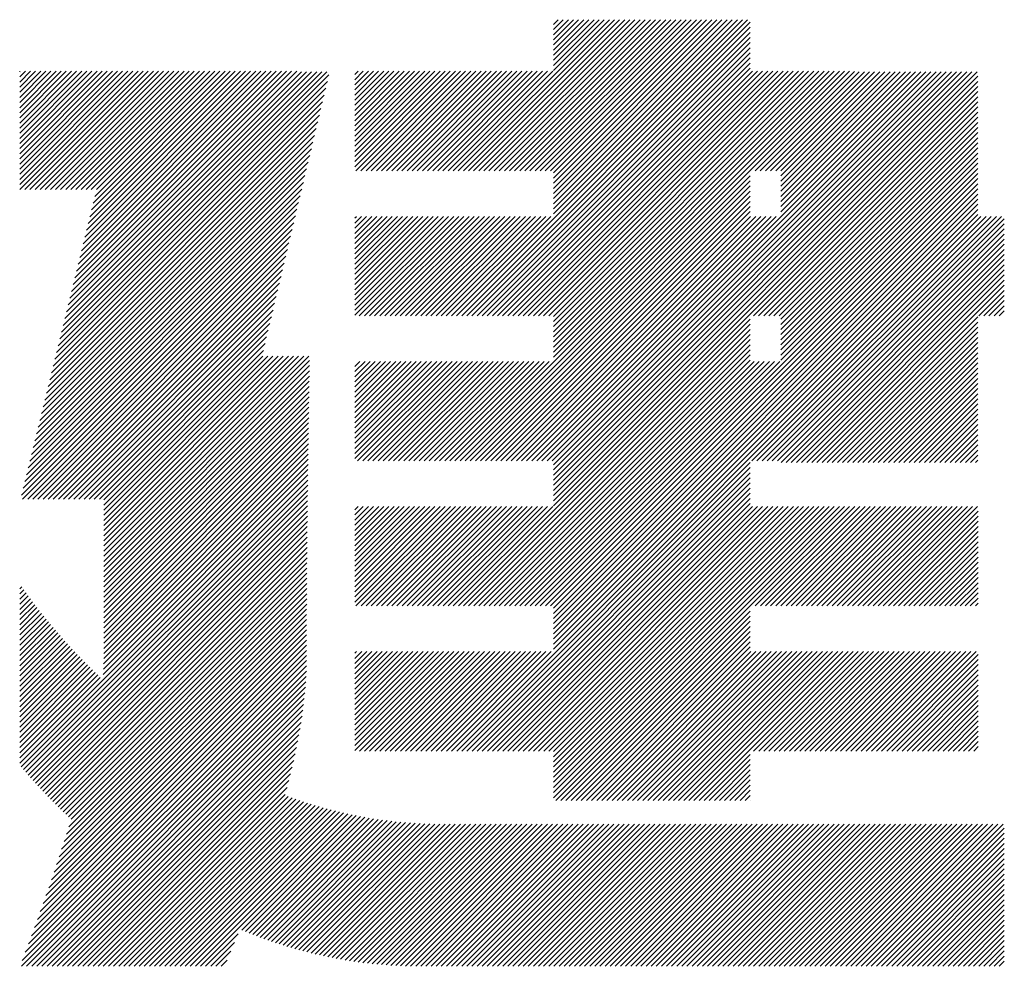
# Model space of a CAD drawing. Extents: x 924 to 5124, y 600 to 3560.
# Drawn here: x 4099 to 4142, y 821 to 862 of the extents above; entities that cross this region are included whole.
import ezdxf

# ---------------------------------------------------------------- set-up
doc = ezdxf.new("R2010")
doc.units = 0
doc.header["$MEASUREMENT"] = 0
doc.layers.add('_0-A_', color=7, linetype='CONTINUOUS')

msp = doc.modelspace()

# ---------------------------------------------------------------- linework, layer by layer
at = {"layer": '_0-A_', "color": 7, "linetype": 'Continuous'}
for p, q in [((4117.949, 848.952), (4130.627, 861.63)), ((4118.023, 855.213), (4124.545, 861.735)), ((4118.244, 855.213), (4124.766, 861.735)), ((4118.465, 855.213), (4124.987, 861.735)), ((4118.686, 855.213), (4125.208, 861.735)), ((4118.907, 855.213), (4125.429, 861.735)), ((4119.128, 855.213), (4125.65, 861.735)), ((4119.348, 855.213), (4125.871, 861.735)), ((4119.569, 855.213), (4126.092, 861.735)), ((4119.79, 855.213), (4126.313, 861.735)), ((4120.011, 855.213), (4126.534, 861.735)), ((4120.232, 855.213), (4126.755, 861.735)), ((4120.453, 855.213), (4126.976, 861.735)), ((4120.674, 855.213), (4127.197, 861.735)), ((4120.895, 855.213), (4127.418, 861.735)), ((4121.116, 855.213), (4127.639, 861.735)), ((4121.337, 855.213), (4127.86, 861.735)), ((4121.558, 855.213), (4128.081, 861.735)), ((4121.779, 855.213), (4128.302, 861.735)), ((4122, 855.213), (4128.523, 861.735)), ((4122.129, 853.354), (4130.511, 861.735)), ((4122.129, 853.575), (4130.29, 861.735)), ((4122.129, 853.796), (4130.069, 861.735)), ((4122.129, 854.017), (4129.848, 861.735)), ((4122.129, 854.237), (4129.627, 861.735)), ((4122.129, 854.458), (4129.406, 861.735)), ((4122.129, 854.679), (4129.185, 861.735)), ((4122.129, 854.9), (4128.965, 861.735)), ((4122.129, 855.121), (4128.744, 861.735)), ((4122.129, 859.541), (4124.324, 861.735)), ((4122.129, 859.762), (4124.103, 861.735)), ((4122.129, 859.983), (4123.882, 861.735)), ((4122.129, 860.204), (4123.661, 861.735)), ((4122.129, 860.425), (4123.44, 861.735)), ((4122.129, 860.646), (4123.219, 861.735)), ((4122.129, 860.867), (4122.998, 861.735)), ((4122.129, 861.088), (4122.777, 861.735)), ((4122.129, 861.309), (4122.556, 861.735)), ((4122.129, 861.53), (4122.335, 861.735)), ((4118.17, 848.952), (4130.627, 861.409)), ((4118.391, 848.952), (4130.627, 861.188)), ((4118.612, 848.952), (4130.627, 860.967)), ((4118.833, 848.952), (4130.627, 860.746)), ((4119.054, 848.952), (4130.627, 860.525)), ((4119.275, 848.952), (4130.627, 860.304)), ((4119.496, 848.952), (4130.627, 860.083)), ((4119.717, 848.952), (4130.627, 859.862)), ((4099.092, 854.402), (4104.199, 859.509)), ((4099.092, 854.623), (4103.978, 859.509)), ((4099.092, 854.844), (4103.757, 859.509)), ((4099.092, 855.065), (4103.536, 859.509)), ((4099.092, 855.286), (4103.315, 859.509)), ((4099.092, 855.507), (4103.094, 859.509)), ((4099.092, 855.728), (4102.873, 859.509)), ((4099.092, 855.949), (4102.652, 859.509)), ((4099.092, 856.17), (4102.431, 859.509)), ((4099.092, 856.391), (4102.21, 859.509)), ((4099.092, 856.612), (4101.989, 859.509)), ((4099.092, 856.833), (4101.768, 859.509)), ((4099.092, 857.054), (4101.547, 859.509)), ((4099.092, 857.275), (4101.326, 859.509)), ((4099.092, 857.496), (4101.105, 859.509)), ((4099.092, 857.717), (4100.885, 859.509)), ((4099.092, 857.938), (4100.664, 859.509)), ((4099.092, 858.159), (4100.443, 859.509)), ((4099.092, 858.38), (4100.222, 859.509)), ((4099.092, 858.601), (4100.001, 859.509)), ((4099.092, 858.821), (4099.78, 859.509)), ((4099.092, 859.042), (4099.559, 859.509)), ((4099.092, 859.263), (4099.338, 859.509)), ((4099.092, 859.484), (4099.117, 859.509)), ((4099.312, 854.401), (4104.42, 859.509)), ((4099.533, 854.401), (4104.641, 859.509)), ((4099.754, 854.401), (4104.862, 859.509)), ((4099.975, 854.401), (4105.083, 859.509)), ((4100.196, 854.401), (4105.304, 859.509)), ((4100.417, 854.401), (4105.525, 859.509)), ((4100.638, 854.401), (4105.746, 859.509)), ((4100.753, 847.666), (4112.441, 859.354)), ((4100.825, 847.959), (4112.355, 859.489)), ((4100.859, 854.401), (4105.967, 859.509)), ((4100.897, 848.252), (4112.134, 859.489)), ((4100.969, 848.545), (4111.914, 859.49)), ((4101.041, 848.838), (4111.693, 859.49)), ((4101.08, 854.401), (4106.188, 859.509)), ((4101.113, 849.131), (4111.473, 859.491)), ((4101.185, 849.424), (4111.252, 859.491)), ((4101.257, 849.717), (4111.049, 859.509)), ((4101.301, 854.401), (4106.409, 859.509)), ((4101.329, 850.01), (4110.828, 859.509)), ((4101.401, 850.303), (4110.607, 859.509)), ((4101.473, 850.596), (4110.386, 859.509)), ((4101.522, 854.401), (4106.63, 859.509)), ((4101.545, 850.889), (4110.165, 859.509)), ((4101.617, 851.181), (4109.944, 859.509)), ((4101.689, 851.474), (4109.723, 859.509)), ((4101.743, 854.401), (4106.851, 859.509)), ((4101.761, 851.767), (4109.502, 859.509)), ((4101.833, 852.06), (4109.281, 859.509)), ((4101.905, 852.353), (4109.06, 859.509)), ((4101.963, 854.401), (4107.072, 859.509)), ((4101.977, 852.646), (4108.839, 859.509)), ((4102.049, 852.939), (4108.619, 859.509)), ((4102.121, 853.232), (4108.398, 859.509)), ((4102.184, 854.401), (4107.293, 859.509)), ((4102.193, 853.525), (4108.177, 859.509)), ((4102.265, 853.818), (4107.956, 859.509)), ((4102.337, 854.111), (4107.735, 859.509)), ((4102.405, 854.401), (4107.514, 859.509)), ((4113.557, 855.388), (4117.678, 859.509)), ((4113.557, 855.609), (4117.457, 859.509)), ((4113.557, 855.83), (4117.236, 859.509)), ((4113.557, 856.051), (4117.015, 859.509)), ((4113.557, 856.272), (4116.794, 859.509)), ((4113.557, 856.493), (4116.573, 859.509)), ((4113.557, 856.714), (4116.352, 859.509)), ((4113.557, 856.935), (4116.132, 859.509)), ((4113.557, 857.156), (4115.911, 859.509)), ((4113.557, 857.377), (4115.69, 859.509)), ((4113.557, 857.598), (4115.469, 859.509)), ((4113.557, 857.819), (4115.248, 859.509)), ((4113.557, 858.04), (4115.027, 859.509)), ((4113.557, 858.261), (4114.806, 859.509)), ((4113.557, 858.482), (4114.585, 859.509)), ((4113.557, 858.703), (4114.364, 859.509)), ((4113.557, 858.923), (4114.143, 859.509)), ((4113.557, 859.144), (4113.922, 859.509)), ((4113.557, 859.365), (4113.701, 859.509)), ((4113.603, 855.213), (4117.899, 859.509)), ((4113.824, 855.213), (4118.12, 859.509)), ((4114.045, 855.213), (4118.341, 859.509)), ((4114.266, 855.213), (4118.562, 859.509)), ((4114.487, 855.213), (4118.783, 859.509)), ((4114.708, 855.213), (4119.004, 859.509)), ((4114.929, 855.213), (4119.225, 859.509)), ((4115.15, 855.213), (4119.446, 859.509)), ((4115.371, 855.213), (4119.667, 859.509)), ((4115.592, 855.213), (4119.888, 859.509)), ((4115.813, 855.213), (4120.109, 859.509)), ((4116.034, 855.213), (4120.33, 859.509)), ((4116.255, 855.213), (4120.551, 859.509)), ((4116.476, 855.213), (4120.772, 859.509)), ((4116.697, 855.213), (4120.993, 859.509)), ((4116.918, 855.213), (4121.214, 859.509)), ((4117.139, 855.213), (4121.435, 859.509)), ((4117.36, 855.213), (4121.656, 859.509)), ((4117.581, 855.213), (4121.877, 859.509)), ((4117.802, 855.213), (4122.098, 859.509)), ((4117.878, 842.694), (4134.693, 859.509)), ((4118.099, 842.694), (4134.914, 859.509)), ((4119.938, 848.952), (4130.627, 859.641)), ((4120.159, 848.952), (4130.716, 859.509)), ((4120.38, 848.952), (4130.937, 859.509)), ((4120.601, 848.952), (4131.158, 859.509)), ((4120.822, 848.952), (4131.379, 859.509)), ((4121.043, 848.952), (4131.599, 859.509)), ((4121.264, 848.952), (4131.82, 859.509)), ((4121.413, 842.694), (4138.204, 859.485)), ((4121.485, 848.952), (4132.041, 859.509)), ((4121.634, 842.694), (4138.425, 859.485)), ((4121.706, 848.952), (4132.262, 859.509)), ((4121.855, 842.694), (4138.646, 859.485)), ((4121.927, 848.952), (4132.483, 859.509)), ((4122.076, 842.694), (4138.867, 859.485)), ((4122.129, 847.166), (4134.472, 859.509)), ((4122.129, 847.387), (4134.251, 859.509)), ((4122.129, 847.608), (4134.03, 859.509)), ((4122.129, 847.829), (4133.809, 859.509)), ((4122.129, 848.05), (4133.588, 859.509)), ((4122.129, 848.271), (4133.367, 859.509)), ((4122.129, 848.492), (4133.146, 859.509)), ((4122.129, 848.713), (4132.925, 859.509)), ((4122.129, 848.934), (4132.704, 859.509)), ((4122.129, 841.2), (4140.414, 859.485)), ((4122.129, 841.421), (4140.193, 859.485)), ((4122.129, 841.642), (4139.972, 859.485)), ((4122.129, 841.863), (4139.751, 859.485)), ((4122.129, 842.084), (4139.53, 859.485)), ((4122.129, 842.305), (4139.309, 859.485)), ((4122.129, 842.526), (4139.088, 859.485)), ((4130.839, 855.213), (4135.127, 859.501)), ((4131.06, 855.213), (4135.332, 859.485)), ((4131.281, 855.213), (4135.553, 859.485)), ((4131.502, 855.213), (4135.774, 859.485)), ((4131.723, 855.213), (4135.995, 859.485)), ((4131.944, 855.213), (4136.216, 859.485)), ((4131.947, 853.449), (4137.984, 859.485)), ((4131.947, 853.67), (4137.763, 859.485)), ((4131.947, 853.89), (4137.542, 859.485)), ((4131.947, 854.111), (4137.321, 859.485)), ((4131.947, 854.332), (4137.1, 859.485)), ((4131.947, 854.553), (4136.879, 859.485)), ((4131.947, 854.774), (4136.658, 859.485)), ((4131.947, 854.995), (4136.437, 859.485)), ((4100.681, 847.373), (4112.372, 859.064)), ((4122.129, 840.979), (4140.445, 859.295)), ((4122.129, 840.758), (4140.445, 859.074)), ((4100.609, 847.08), (4112.303, 858.774)), ((4118.027, 836.435), (4140.445, 858.853)), ((4130.766, 848.952), (4140.445, 858.632)), ((4100.465, 846.494), (4112.165, 858.194)), ((4100.537, 846.787), (4112.234, 858.484)), ((4130.987, 848.952), (4140.445, 858.411)), ((4131.208, 848.952), (4140.445, 858.19)), ((4100.393, 846.201), (4112.096, 857.904)), ((4131.428, 848.952), (4140.445, 857.969)), ((4131.649, 848.952), (4140.445, 857.748)), ((4100.249, 845.615), (4111.958, 857.324)), ((4100.321, 845.908), (4112.027, 857.614)), ((4131.87, 848.952), (4140.445, 857.527)), ((4131.947, 848.808), (4140.445, 857.306)), ((4100.177, 845.322), (4111.889, 857.034)), ((4131.947, 848.587), (4140.445, 857.085)), ((4131.947, 848.366), (4140.445, 856.864)), ((4100.033, 844.736), (4111.751, 856.454)), ((4100.105, 845.029), (4111.82, 856.744)), ((4131.947, 848.145), (4140.445, 856.643)), ((4131.947, 847.924), (4140.445, 856.422)), ((4099.961, 844.443), (4111.682, 856.165)), ((4131.947, 847.703), (4140.445, 856.201)), ((4131.947, 847.482), (4140.445, 855.981)), ((4099.817, 843.857), (4111.544, 855.585)), ((4099.889, 844.15), (4111.613, 855.875)), ((4131.947, 847.261), (4140.445, 855.76)), ((4131.947, 847.04), (4140.445, 855.539)), ((4099.745, 843.564), (4111.475, 855.295)), ((4121.562, 836.435), (4140.445, 855.318)), ((4121.783, 836.435), (4140.445, 855.097)), ((4099.601, 842.978), (4111.337, 854.715)), ((4099.673, 843.271), (4111.406, 855.005)), ((4118.319, 842.694), (4130.627, 855.001)), ((4118.54, 842.694), (4130.627, 854.78)), ((4122.004, 836.435), (4140.445, 854.876)), ((4099.529, 842.685), (4111.268, 854.425)), ((4118.761, 842.694), (4130.627, 854.559)), ((4118.982, 842.694), (4130.627, 854.338)), ((4122.129, 836.339), (4140.445, 854.655)), ((4122.129, 836.118), (4140.445, 854.434)), ((4099.385, 842.099), (4111.13, 853.845)), ((4099.457, 842.392), (4111.199, 854.135)), ((4119.203, 842.694), (4130.627, 854.117)), ((4119.424, 842.694), (4130.627, 853.896)), ((4122.129, 835.897), (4140.445, 854.213)), ((4122.129, 835.676), (4140.445, 853.992)), ((4099.313, 841.806), (4111.061, 853.555)), ((4119.645, 842.694), (4130.627, 853.675)), ((4119.866, 842.694), (4130.627, 853.454)), ((4122.129, 835.455), (4140.445, 853.771)), ((4122.129, 835.234), (4140.445, 853.55)), ((4099.169, 841.22), (4110.923, 852.975)), ((4099.241, 841.513), (4110.992, 853.265)), ((4113.557, 848.98), (4117.825, 853.248)), ((4113.557, 849.201), (4117.604, 853.248)), ((4113.557, 849.422), (4117.383, 853.248)), ((4113.557, 849.643), (4117.162, 853.248)), ((4113.557, 849.864), (4116.941, 853.248)), ((4113.557, 850.085), (4116.72, 853.248)), ((4113.557, 850.306), (4116.499, 853.248)), ((4113.557, 850.527), (4116.278, 853.248)), ((4113.557, 850.748), (4116.057, 853.248)), ((4113.557, 850.969), (4115.836, 853.248)), ((4113.557, 851.189), (4115.615, 853.248)), ((4113.557, 851.41), (4115.394, 853.248)), ((4113.557, 851.631), (4115.173, 853.248)), ((4113.557, 851.852), (4114.952, 853.248)), ((4113.557, 852.073), (4114.731, 853.248)), ((4113.557, 852.294), (4114.51, 853.248)), ((4113.557, 852.515), (4114.289, 853.248)), ((4113.557, 852.736), (4114.068, 853.248)), ((4113.557, 852.957), (4113.848, 853.248)), ((4113.557, 853.178), (4113.627, 853.248)), ((4113.751, 848.952), (4118.046, 853.248)), ((4113.972, 848.952), (4118.267, 853.248)), ((4114.193, 848.952), (4118.488, 853.248)), ((4114.414, 848.952), (4118.709, 853.248)), ((4114.635, 848.952), (4118.93, 853.248)), ((4114.856, 848.952), (4119.151, 853.248)), ((4115.077, 848.952), (4119.372, 853.248)), ((4115.298, 848.952), (4119.593, 853.248)), ((4115.519, 848.952), (4119.814, 853.248)), ((4115.74, 848.952), (4120.035, 853.248)), ((4115.961, 848.952), (4120.256, 853.248)), ((4116.181, 848.952), (4120.477, 853.248)), ((4116.402, 848.952), (4120.698, 853.248)), ((4116.623, 848.952), (4120.919, 853.248)), ((4116.844, 848.952), (4121.14, 853.248)), ((4117.065, 848.952), (4121.361, 853.248)), ((4117.286, 848.952), (4121.582, 853.248)), ((4117.507, 848.952), (4121.802, 853.248)), ((4117.728, 848.952), (4122.023, 853.248)), ((4117.954, 830.175), (4141.027, 853.248)), ((4120.087, 842.694), (4130.641, 853.248)), ((4120.308, 842.694), (4130.862, 853.248)), ((4120.529, 842.694), (4131.083, 853.248)), ((4120.75, 842.694), (4131.304, 853.248)), ((4120.971, 842.694), (4131.525, 853.248)), ((4121.192, 842.694), (4131.746, 853.248)), ((4122.129, 835.013), (4140.445, 853.329)), ((4122.129, 834.571), (4140.806, 853.248)), ((4122.129, 834.792), (4140.585, 853.248)), ((4130.694, 842.694), (4141.248, 853.248)), ((4130.915, 842.694), (4141.469, 853.248)), ((4131.136, 842.694), (4141.592, 853.149)), ((4099.219, 841.049), (4110.854, 852.685)), ((4131.357, 842.694), (4141.592, 852.928)), ((4131.578, 842.694), (4141.592, 852.707)), ((4099.439, 841.049), (4110.785, 852.395)), ((4131.799, 842.694), (4141.592, 852.486)), ((4131.956, 842.63), (4141.592, 852.266)), ((4099.66, 841.049), (4110.716, 852.105)), ((4099.881, 841.049), (4110.647, 851.815)), ((4132.177, 842.63), (4141.592, 852.045)), ((4132.398, 842.63), (4141.592, 851.824)), ((4100.102, 841.049), (4110.578, 851.525)), ((4132.619, 842.63), (4141.592, 851.603)), ((4132.84, 842.63), (4141.592, 851.382)), ((4100.323, 841.049), (4110.51, 851.235)), ((4100.543, 841.048), (4110.441, 850.945)), ((4133.061, 842.63), (4141.592, 851.161)), ((4133.282, 842.63), (4141.592, 850.94)), ((4100.764, 841.048), (4110.372, 850.656)), ((4133.503, 842.63), (4141.592, 850.719)), ((4133.724, 842.63), (4141.592, 850.498)), ((4100.985, 841.048), (4110.303, 850.366)), ((4101.206, 841.048), (4110.234, 850.076)), ((4133.945, 842.63), (4141.592, 850.277)), ((4140.488, 848.952), (4141.592, 850.056)), ((4101.427, 841.048), (4110.165, 849.786)), ((4140.709, 848.952), (4141.592, 849.835)), ((4140.93, 848.952), (4141.592, 849.614)), ((4101.647, 841.048), (4110.096, 849.496)), ((4101.868, 841.047), (4110.027, 849.206)), ((4141.151, 848.952), (4141.592, 849.393)), ((4141.372, 848.952), (4141.592, 849.172)), ((4102.089, 841.047), (4109.958, 848.916)), ((4118.248, 836.435), (4130.627, 848.814)), ((4134.166, 842.63), (4140.445, 848.909)), ((4102.31, 841.047), (4109.889, 848.626)), ((4102.531, 841.047), (4109.82, 848.336)), ((4118.469, 836.435), (4130.627, 848.593)), ((4118.69, 836.435), (4130.627, 848.372)), ((4134.387, 842.63), (4140.445, 848.688)), ((4134.608, 842.63), (4140.445, 848.468)), ((4102.718, 841.013), (4109.751, 848.046)), ((4118.911, 836.435), (4130.627, 848.151)), ((4119.132, 836.435), (4130.627, 847.93)), ((4134.829, 842.63), (4140.445, 848.247)), ((4135.05, 842.63), (4140.445, 848.026)), ((4102.718, 840.792), (4109.682, 847.756)), ((4102.718, 840.571), (4109.613, 847.466)), ((4119.353, 836.435), (4130.627, 847.709)), ((4119.574, 836.435), (4130.627, 847.488)), ((4135.271, 842.63), (4140.445, 847.805)), ((4135.491, 842.63), (4140.445, 847.584)), ((4102.717, 838.361), (4111.572, 847.215)), ((4102.717, 838.582), (4111.351, 847.215)), ((4102.717, 838.14), (4111.608, 847.031)), ((4102.718, 838.803), (4111.13, 847.215)), ((4102.718, 839.024), (4110.909, 847.215)), ((4102.718, 839.245), (4110.688, 847.215)), ((4102.718, 839.466), (4110.467, 847.215)), ((4102.718, 839.687), (4110.246, 847.215)), ((4102.718, 839.908), (4110.025, 847.215)), ((4102.718, 840.129), (4109.804, 847.215)), ((4102.718, 840.35), (4109.583, 847.215)), ((4119.795, 836.435), (4130.627, 847.267)), ((4120.016, 836.435), (4130.627, 847.046)), ((4135.712, 842.63), (4140.445, 847.363)), ((4135.933, 842.63), (4140.445, 847.142)), ((4102.717, 837.919), (4111.604, 846.806)), ((4113.557, 842.793), (4117.754, 846.99)), ((4113.557, 843.014), (4117.533, 846.99)), ((4113.557, 843.235), (4117.312, 846.99)), ((4113.557, 843.456), (4117.091, 846.99)), ((4113.557, 843.676), (4116.87, 846.99)), ((4113.557, 843.897), (4116.649, 846.99)), ((4113.557, 844.118), (4116.428, 846.99)), ((4113.557, 844.339), (4116.207, 846.99)), ((4113.557, 844.56), (4115.986, 846.99)), ((4113.557, 844.781), (4115.765, 846.99)), ((4113.557, 845.002), (4115.544, 846.99)), ((4113.557, 845.223), (4115.323, 846.99)), ((4113.557, 845.444), (4115.103, 846.99)), ((4113.557, 845.665), (4114.882, 846.99)), ((4113.557, 845.886), (4114.661, 846.99)), ((4113.557, 846.107), (4114.44, 846.99)), ((4113.557, 846.328), (4114.219, 846.99)), ((4113.557, 846.549), (4113.998, 846.99)), ((4113.557, 846.77), (4113.777, 846.99)), ((4113.679, 842.694), (4117.975, 846.99)), ((4113.9, 842.694), (4118.196, 846.99)), ((4114.121, 842.694), (4118.417, 846.99)), ((4114.342, 842.694), (4118.638, 846.99)), ((4114.563, 842.694), (4118.859, 846.99)), ((4114.784, 842.694), (4119.08, 846.99)), ((4115.005, 842.694), (4119.301, 846.99)), ((4115.226, 842.694), (4119.522, 846.99)), ((4115.447, 842.694), (4119.743, 846.99)), ((4115.668, 842.694), (4119.964, 846.99)), ((4115.889, 842.694), (4120.185, 846.99)), ((4116.11, 842.694), (4120.406, 846.99)), ((4116.331, 842.694), (4120.627, 846.99)), ((4116.552, 842.694), (4120.848, 846.99)), ((4116.773, 842.694), (4121.069, 846.99)), ((4116.994, 842.694), (4121.29, 846.99)), ((4117.215, 842.694), (4121.511, 846.99)), ((4117.436, 842.694), (4121.732, 846.99)), ((4117.657, 842.694), (4121.953, 846.99)), ((4120.237, 836.435), (4130.791, 846.99)), ((4120.458, 836.435), (4131.012, 846.99)), ((4120.678, 836.435), (4131.233, 846.99)), ((4120.899, 836.435), (4131.454, 846.99)), ((4121.12, 836.435), (4131.675, 846.99)), ((4121.341, 836.435), (4131.896, 846.99)), ((4136.154, 842.63), (4140.445, 846.921)), ((4136.375, 842.63), (4140.445, 846.7)), ((4102.717, 837.698), (4111.6, 846.581)), ((4102.717, 837.477), (4111.596, 846.356)), ((4136.596, 842.63), (4140.445, 846.479)), ((4136.817, 842.63), (4140.445, 846.258)), ((4102.717, 837.256), (4111.593, 846.131)), ((4102.717, 837.035), (4111.589, 845.907)), ((4137.038, 842.63), (4140.445, 846.037)), ((4137.259, 842.63), (4140.445, 845.816)), ((4102.717, 836.814), (4111.585, 845.682)), ((4102.717, 836.593), (4111.582, 845.457)), ((4137.48, 842.63), (4140.445, 845.595)), ((4137.701, 842.63), (4140.445, 845.374)), ((4102.717, 836.372), (4111.578, 845.233)), ((4102.717, 836.151), (4111.574, 845.008)), ((4137.922, 842.63), (4140.445, 845.153)), ((4138.143, 842.63), (4140.445, 844.932)), ((4102.717, 835.93), (4111.571, 844.784)), ((4102.717, 835.709), (4111.568, 844.559)), ((4138.364, 842.63), (4140.445, 844.711)), ((4138.585, 842.63), (4140.445, 844.49)), ((4102.717, 835.488), (4111.564, 844.335)), ((4102.717, 835.267), (4111.561, 844.111)), ((4138.806, 842.63), (4140.445, 844.269)), ((4139.027, 842.63), (4140.445, 844.048)), ((4102.717, 835.046), (4111.558, 843.887)), ((4102.717, 834.825), (4111.554, 843.662)), ((4139.248, 842.63), (4140.445, 843.827)), ((4102.717, 834.604), (4111.551, 843.438)), ((4102.717, 834.383), (4111.548, 843.214)), ((4139.469, 842.63), (4140.445, 843.606)), ((4139.69, 842.63), (4140.445, 843.385)), ((4102.717, 834.162), (4111.545, 842.99)), ((4139.911, 842.63), (4140.445, 843.164)), ((4140.132, 842.63), (4140.445, 842.943)), ((4102.709, 833.712), (4111.539, 842.542)), ((4102.716, 833.94), (4111.542, 842.766)), ((4118.175, 830.175), (4130.627, 842.626)), ((4118.396, 830.175), (4130.627, 842.405)), ((4140.353, 842.63), (4140.445, 842.722)), ((4099.097, 829.659), (4111.533, 842.094)), ((4102.696, 833.478), (4111.536, 842.318)), ((4118.617, 830.175), (4130.627, 842.185)), ((4118.838, 830.175), (4130.627, 841.964)), ((4099.16, 829.5), (4111.53, 841.87)), ((4099.259, 829.379), (4111.527, 841.647)), ((4119.059, 830.175), (4130.627, 841.743)), ((4119.28, 830.175), (4130.627, 841.522)), ((4099.36, 829.258), (4111.525, 841.423)), ((4099.462, 829.139), (4111.522, 841.199)), ((4119.501, 830.175), (4130.627, 841.301)), ((4119.722, 830.175), (4130.627, 841.08)), ((4099.565, 829.021), (4111.519, 840.976)), ((4099.668, 828.904), (4111.517, 840.752)), ((4113.557, 836.605), (4117.681, 840.729)), ((4113.557, 836.826), (4117.46, 840.729)), ((4113.557, 837.047), (4117.239, 840.729)), ((4113.557, 837.268), (4117.018, 840.729)), ((4113.557, 837.489), (4116.797, 840.729)), ((4113.557, 837.71), (4116.576, 840.729)), ((4113.557, 837.931), (4116.355, 840.729)), ((4113.557, 838.152), (4116.134, 840.729)), ((4113.557, 838.373), (4115.913, 840.729)), ((4113.557, 838.594), (4115.692, 840.729)), ((4113.557, 838.815), (4115.471, 840.729)), ((4113.557, 839.036), (4115.25, 840.729)), ((4113.557, 839.257), (4115.029, 840.729)), ((4113.557, 839.478), (4114.808, 840.729)), ((4113.557, 839.699), (4114.587, 840.729)), ((4113.557, 839.92), (4114.366, 840.729)), ((4113.557, 840.141), (4114.145, 840.729)), ((4113.557, 840.362), (4113.924, 840.729)), ((4113.557, 840.583), (4113.703, 840.729)), ((4113.607, 836.435), (4117.902, 840.729)), ((4113.828, 836.435), (4118.123, 840.729)), ((4114.049, 836.435), (4118.344, 840.729)), ((4114.27, 836.435), (4118.565, 840.729)), ((4114.491, 836.435), (4118.786, 840.729)), ((4114.712, 836.435), (4119.007, 840.729)), ((4114.933, 836.435), (4119.228, 840.729)), ((4115.154, 836.435), (4119.449, 840.729)), ((4115.375, 836.435), (4119.669, 840.729)), ((4115.596, 836.435), (4119.89, 840.729)), ((4115.817, 836.435), (4120.111, 840.729)), ((4116.038, 836.435), (4120.332, 840.729)), ((4116.259, 836.435), (4120.553, 840.729)), ((4116.48, 836.435), (4120.774, 840.729)), ((4116.701, 836.435), (4120.995, 840.729)), ((4116.922, 836.435), (4121.216, 840.729)), ((4117.143, 836.435), (4121.437, 840.729)), ((4117.364, 836.435), (4121.658, 840.729)), ((4117.585, 836.435), (4121.879, 840.729)), ((4117.806, 836.435), (4122.1, 840.729)), ((4119.943, 830.175), (4130.627, 840.859)), ((4120.164, 830.175), (4130.718, 840.729)), ((4120.385, 830.175), (4130.939, 840.729)), ((4120.606, 830.175), (4131.16, 840.729)), ((4120.827, 830.175), (4131.381, 840.729)), ((4121.048, 830.175), (4131.602, 840.729)), ((4121.269, 830.175), (4131.823, 840.729)), ((4121.49, 830.175), (4132.044, 840.729)), ((4121.711, 830.175), (4132.265, 840.729)), ((4121.932, 830.175), (4132.486, 840.729)), ((4122.129, 828.163), (4134.696, 840.729)), ((4122.129, 828.384), (4134.475, 840.729)), ((4122.129, 828.605), (4134.254, 840.729)), ((4122.129, 828.826), (4134.033, 840.729)), ((4122.129, 829.047), (4133.812, 840.729)), ((4122.129, 829.268), (4133.591, 840.729)), ((4122.129, 829.489), (4133.37, 840.729)), ((4122.129, 829.71), (4133.149, 840.729)), ((4122.129, 829.931), (4132.928, 840.729)), ((4122.129, 830.152), (4132.707, 840.729)), ((4122.229, 828.042), (4134.916, 840.729)), ((4130.843, 836.435), (4135.137, 840.729)), ((4131.064, 836.435), (4135.358, 840.729)), ((4131.285, 836.435), (4135.579, 840.729)), ((4131.506, 836.435), (4135.8, 840.729)), ((4131.727, 836.435), (4136.021, 840.729)), ((4131.948, 836.435), (4136.242, 840.729)), ((4132.169, 836.435), (4136.463, 840.729)), ((4132.39, 836.435), (4136.684, 840.729)), ((4132.611, 836.435), (4136.905, 840.729)), ((4132.832, 836.435), (4137.126, 840.729)), ((4133.053, 836.435), (4137.347, 840.729)), ((4133.274, 836.435), (4137.568, 840.729)), ((4133.495, 836.435), (4137.789, 840.729)), ((4133.716, 836.435), (4138.01, 840.729)), ((4133.937, 836.435), (4138.231, 840.729)), ((4134.158, 836.435), (4138.452, 840.729)), ((4134.379, 836.435), (4138.673, 840.729)), ((4134.6, 836.435), (4138.894, 840.729)), ((4134.821, 836.435), (4139.115, 840.729)), ((4135.042, 836.435), (4139.336, 840.729)), ((4135.263, 836.435), (4139.557, 840.729)), ((4135.484, 836.435), (4139.778, 840.729)), ((4135.705, 836.435), (4139.999, 840.729)), ((4135.925, 836.435), (4140.22, 840.729)), ((4136.146, 836.435), (4140.441, 840.729)), ((4099.773, 828.787), (4111.514, 840.528)), ((4099.878, 828.672), (4111.512, 840.305)), ((4136.367, 836.435), (4140.467, 840.534)), ((4136.588, 836.435), (4140.467, 840.313)), ((4099.984, 828.557), (4111.509, 840.082)), ((4100.091, 828.443), (4111.507, 839.858)), ((4136.809, 836.435), (4140.467, 840.092)), ((4137.03, 836.435), (4140.467, 839.871)), ((4100.199, 828.33), (4111.505, 839.635)), ((4100.307, 828.217), (4111.502, 839.412)), ((4137.251, 836.435), (4140.467, 839.65)), ((4137.472, 836.435), (4140.467, 839.429)), ((4100.416, 828.105), (4111.5, 839.189)), ((4100.526, 827.994), (4111.498, 838.966)), ((4137.693, 836.435), (4140.467, 839.208)), ((4137.914, 836.435), (4140.467, 838.987)), ((4100.637, 827.883), (4111.496, 838.743)), ((4100.748, 827.774), (4111.494, 838.52)), ((4138.135, 836.435), (4140.467, 838.766)), ((4138.356, 836.435), (4140.467, 838.545)), ((4100.86, 827.664), (4111.492, 838.297)), ((4138.577, 836.435), (4140.467, 838.324)), ((4138.798, 836.435), (4140.467, 838.103)), ((4100.972, 827.556), (4111.49, 838.074)), ((4101.085, 827.448), (4111.488, 837.851)), ((4139.019, 836.435), (4140.467, 837.882)), ((4099.1, 837.174), (4099.184, 837.258)), ((4101.199, 827.341), (4111.487, 837.629)), ((4101.308, 827.229), (4111.485, 837.406)), ((4139.24, 836.435), (4140.467, 837.661)), ((4139.461, 836.435), (4140.467, 837.44)), ((4099.1, 836.953), (4099.274, 837.127)), ((4099.1, 836.732), (4099.366, 836.998)), ((4099.1, 836.511), (4099.458, 836.869)), ((4101.11, 826.588), (4111.482, 836.961)), ((4101.21, 826.91), (4111.484, 837.183)), ((4139.682, 836.435), (4140.467, 837.22)), ((4139.903, 836.435), (4140.467, 836.999)), ((4099.099, 836.29), (4099.552, 836.742)), ((4099.099, 836.069), (4099.646, 836.615)), ((4099.099, 835.848), (4099.741, 836.49)), ((4100.901, 825.938), (4111.479, 836.516)), ((4101.007, 826.265), (4111.481, 836.739)), ((4140.124, 836.435), (4140.467, 836.778)), ((4140.345, 836.435), (4140.467, 836.557)), ((4099.099, 835.627), (4099.837, 836.365)), ((4099.099, 835.406), (4099.934, 836.241)), ((4099.099, 835.185), (4100.032, 836.117)), ((4099.099, 834.964), (4100.13, 835.995)), ((4100.684, 825.279), (4111.477, 836.072)), ((4100.794, 825.61), (4111.478, 836.294)), ((4122.45, 828.042), (4130.627, 836.218)), ((4122.671, 828.042), (4130.627, 835.997)), ((4099.099, 834.743), (4100.229, 835.873)), ((4099.099, 834.521), (4100.329, 835.751)), ((4099.099, 834.3), (4100.429, 835.631)), ((4100.459, 824.612), (4111.475, 835.628)), ((4100.573, 824.947), (4111.476, 835.85)), ((4122.892, 828.042), (4130.627, 835.776)), ((4123.113, 828.042), (4130.627, 835.555)), ((4099.099, 834.079), (4100.53, 835.511)), ((4099.099, 833.858), (4100.632, 835.392)), ((4099.099, 833.637), (4100.735, 835.273)), ((4099.099, 833.416), (4100.838, 835.155)), ((4100.224, 823.936), (4111.474, 835.185)), ((4100.343, 824.275), (4111.474, 835.407)), ((4123.334, 828.042), (4130.627, 835.334)), ((4099.098, 833.195), (4100.941, 835.038)), ((4099.098, 832.974), (4101.046, 834.921)), ((4099.098, 832.753), (4101.151, 834.805)), ((4099.982, 823.251), (4111.473, 834.742)), ((4100.104, 823.594), (4111.473, 834.963)), ((4123.555, 828.042), (4130.627, 835.113)), ((4123.776, 828.042), (4130.627, 834.892)), ((4099.098, 832.532), (4101.256, 834.69)), ((4099.098, 832.311), (4101.362, 834.575)), ((4099.098, 832.09), (4101.469, 834.461)), ((4099.098, 831.869), (4101.577, 834.348)), ((4099.73, 822.557), (4111.472, 834.299)), ((4099.857, 822.905), (4111.472, 834.521)), ((4113.557, 830.197), (4117.831, 834.471)), ((4113.557, 830.418), (4117.61, 834.471)), ((4113.557, 830.639), (4117.389, 834.471)), ((4113.557, 830.86), (4117.168, 834.471)), ((4113.557, 831.081), (4116.947, 834.471)), ((4113.557, 831.302), (4116.726, 834.471)), ((4113.557, 831.523), (4116.505, 834.471)), ((4113.557, 831.744), (4116.284, 834.471)), ((4113.557, 831.965), (4116.063, 834.471)), ((4113.557, 832.186), (4115.842, 834.471)), ((4113.557, 832.407), (4115.621, 834.471)), ((4113.557, 832.628), (4115.4, 834.471)), ((4113.557, 832.849), (4115.179, 834.471)), ((4113.557, 833.07), (4114.958, 834.471)), ((4113.557, 833.291), (4114.737, 834.471)), ((4113.557, 833.512), (4114.516, 834.471)), ((4113.557, 833.733), (4114.295, 834.471)), ((4113.557, 833.954), (4114.074, 834.471)), ((4113.557, 834.175), (4113.853, 834.471)), ((4113.557, 834.396), (4113.632, 834.471)), ((4113.756, 830.175), (4118.052, 834.471)), ((4113.977, 830.175), (4118.273, 834.471)), ((4114.198, 830.175), (4118.494, 834.471)), ((4114.419, 830.175), (4118.715, 834.471)), ((4114.64, 830.175), (4118.936, 834.471)), ((4114.861, 830.175), (4119.157, 834.471)), ((4115.082, 830.175), (4119.378, 834.471)), ((4115.303, 830.175), (4119.599, 834.471)), ((4115.524, 830.175), (4119.82, 834.471)), ((4115.745, 830.175), (4120.041, 834.471)), ((4115.966, 830.175), (4120.262, 834.471)), ((4116.187, 830.175), (4120.483, 834.471)), ((4116.407, 830.175), (4120.704, 834.471)), ((4116.628, 830.175), (4120.924, 834.471)), ((4116.849, 830.175), (4121.145, 834.471)), ((4117.07, 830.175), (4121.366, 834.471)), ((4117.291, 830.175), (4121.587, 834.471)), ((4117.512, 830.175), (4121.808, 834.471)), ((4117.733, 830.175), (4122.029, 834.471)), ((4123.997, 828.042), (4130.627, 834.672)), ((4124.218, 828.042), (4130.647, 834.471)), ((4124.439, 828.042), (4130.868, 834.471)), ((4124.66, 828.042), (4131.089, 834.471)), ((4124.881, 828.042), (4131.31, 834.471)), ((4125.102, 828.042), (4131.531, 834.471)), ((4125.323, 828.042), (4131.752, 834.471)), ((4125.544, 828.042), (4131.973, 834.471)), ((4125.765, 828.042), (4132.194, 834.471)), ((4125.986, 828.042), (4132.415, 834.471)), ((4126.207, 828.042), (4132.636, 834.471)), ((4126.428, 828.042), (4132.857, 834.471)), ((4126.648, 828.042), (4133.078, 834.471)), ((4126.869, 828.042), (4133.299, 834.471)), ((4127.09, 828.042), (4133.52, 834.471)), ((4127.311, 828.042), (4133.741, 834.471)), ((4127.532, 828.042), (4133.962, 834.471)), ((4127.753, 828.042), (4134.183, 834.471)), ((4127.974, 828.042), (4134.404, 834.471)), ((4128.195, 828.042), (4134.625, 834.471)), ((4128.416, 828.042), (4134.846, 834.471)), ((4130.771, 830.175), (4135.067, 834.471)), ((4130.992, 830.175), (4135.288, 834.471)), ((4131.213, 830.175), (4135.509, 834.471)), ((4131.434, 830.175), (4135.73, 834.471)), ((4131.654, 830.175), (4135.951, 834.471)), ((4131.875, 830.175), (4136.171, 834.471)), ((4132.096, 830.175), (4136.392, 834.471)), ((4132.317, 830.175), (4136.613, 834.471)), ((4132.538, 830.175), (4136.834, 834.471)), ((4132.759, 830.175), (4137.055, 834.471)), ((4132.98, 830.175), (4137.276, 834.471)), ((4133.201, 830.175), (4137.497, 834.471)), ((4133.422, 830.175), (4137.718, 834.471)), ((4133.643, 830.175), (4137.939, 834.471)), ((4133.864, 830.175), (4138.16, 834.471)), ((4134.085, 830.175), (4138.381, 834.471)), ((4134.306, 830.175), (4138.602, 834.471)), ((4134.527, 830.175), (4138.823, 834.471)), ((4134.748, 830.175), (4139.044, 834.471)), ((4134.969, 830.175), (4139.265, 834.471)), ((4135.19, 830.175), (4139.486, 834.471)), ((4135.411, 830.175), (4139.707, 834.471)), ((4135.632, 830.175), (4139.928, 834.471)), ((4135.853, 830.175), (4140.149, 834.471)), ((4136.074, 830.175), (4140.37, 834.471)), ((4136.295, 830.175), (4140.467, 834.347)), ((4099.098, 831.648), (4101.685, 834.235)), ((4099.098, 831.427), (4101.794, 834.123)), ((4099.098, 831.206), (4101.903, 834.011)), ((4099.098, 830.985), (4102.013, 833.9)), ((4099.469, 821.854), (4111.47, 833.856)), ((4099.601, 822.207), (4111.472, 834.078)), ((4136.516, 830.175), (4140.467, 834.126)), ((4136.737, 830.175), (4140.467, 833.905)), ((4099.097, 830.101), (4102.459, 833.462)), ((4099.098, 830.764), (4102.124, 833.79)), ((4099.098, 830.543), (4102.235, 833.68)), ((4099.098, 830.322), (4102.347, 833.571)), ((4099.335, 821.499), (4111.465, 833.629)), ((4136.958, 830.175), (4140.467, 833.684)), ((4137.179, 830.175), (4140.467, 833.463)), ((4099.097, 829.88), (4102.572, 833.355)), ((4099.169, 820.891), (4111.442, 833.164)), ((4099.197, 821.14), (4111.455, 833.399)), ((4137.4, 830.175), (4140.467, 833.242)), ((4137.621, 830.175), (4140.467, 833.021)), ((4099.39, 820.891), (4111.424, 832.926)), ((4099.611, 820.891), (4111.403, 832.683)), ((4137.842, 830.175), (4140.467, 832.8)), ((4138.063, 830.175), (4140.467, 832.579)), ((4099.831, 820.891), (4111.378, 832.437)), ((4100.052, 820.891), (4111.349, 832.187)), ((4138.284, 830.175), (4140.467, 832.358)), ((4100.273, 820.891), (4111.316, 831.933)), ((4138.505, 830.175), (4140.467, 832.137)), ((4138.726, 830.175), (4140.467, 831.916)), ((4100.494, 820.89), (4111.279, 831.676)), ((4100.715, 820.89), (4111.239, 831.414)), ((4138.947, 830.175), (4140.467, 831.695)), ((4139.167, 830.175), (4140.467, 831.474)), ((4100.936, 820.89), (4111.195, 831.149)), ((4101.156, 820.89), (4111.147, 830.881)), ((4139.388, 830.175), (4140.467, 831.253)), ((4139.609, 830.175), (4140.467, 831.032)), ((4101.377, 820.89), (4111.096, 830.609)), ((4139.83, 830.175), (4140.467, 830.811)), ((4140.051, 830.175), (4140.467, 830.59)), ((4101.598, 820.89), (4111.041, 830.333)), ((4101.819, 820.89), (4110.983, 830.053)), ((4128.637, 828.042), (4130.627, 830.031)), ((4140.272, 830.175), (4140.467, 830.369)), ((4102.04, 820.89), (4110.921, 829.77)), ((4128.858, 828.042), (4130.627, 829.81)), ((4102.261, 820.889), (4110.855, 829.484)), ((4102.481, 820.889), (4110.786, 829.194)), ((4129.079, 828.042), (4130.627, 829.589)), ((4129.3, 828.042), (4130.627, 829.368)), ((4102.702, 820.889), (4110.714, 828.9)), ((4129.521, 828.042), (4130.627, 829.147)), ((4129.742, 828.042), (4130.627, 828.926)), ((4102.923, 820.889), (4110.638, 828.603)), ((4129.963, 828.042), (4130.627, 828.705)), ((4130.184, 828.042), (4130.627, 828.484)), ((4103.144, 820.889), (4110.558, 828.303)), ((4103.365, 820.889), (4110.687, 828.211)), ((4103.586, 820.889), (4110.849, 828.152)), ((4103.806, 820.889), (4111.013, 828.095)), ((4104.027, 820.888), (4111.178, 828.039)), ((4104.248, 820.888), (4111.344, 827.984)), ((4104.469, 820.888), (4111.511, 827.93)), ((4130.405, 828.042), (4130.627, 828.263)), ((4130.626, 828.042), (4130.627, 828.042)), ((4104.69, 820.888), (4111.679, 827.877)), ((4104.911, 820.888), (4111.849, 827.826)), ((4105.132, 820.888), (4112.02, 827.776)), ((4105.352, 820.888), (4112.192, 827.727)), ((4105.573, 820.887), (4112.366, 827.68)), ((4105.794, 820.887), (4112.541, 827.634)), ((4106.015, 820.887), (4112.717, 827.589)), ((4106.236, 820.887), (4112.895, 827.546)), ((4106.457, 820.887), (4113.074, 827.504)), ((4106.677, 820.887), (4113.254, 827.464)), ((4106.898, 820.887), (4113.436, 827.425)), ((4108.679, 822.447), (4113.62, 827.388)), ((4108.836, 822.382), (4113.805, 827.352)), ((4108.994, 822.319), (4113.992, 827.318)), ((4109.152, 822.257), (4114.18, 827.285)), ((4109.312, 822.196), (4114.37, 827.254)), ((4109.473, 822.136), (4114.562, 827.225)), ((4109.635, 822.077), (4114.756, 827.197)), ((4109.798, 822.019), (4114.951, 827.172)), ((4109.962, 821.962), (4115.148, 827.148)), ((4110.127, 821.906), (4115.347, 827.126)), ((4110.294, 821.852), (4115.548, 827.106)), ((4110.461, 821.798), (4115.751, 827.087)), ((4110.63, 821.746), (4115.955, 827.071)), ((4110.8, 821.695), (4116.162, 827.057)), ((4110.972, 821.645), (4116.371, 827.045)), ((4111.144, 821.597), (4116.583, 827.035)), ((4111.318, 821.55), (4116.796, 827.028)), ((4111.493, 821.504), (4117.012, 827.023)), ((4111.67, 821.46), (4117.23, 827.02)), ((4111.848, 821.417), (4117.45, 827.019)), ((4112.027, 821.375), (4117.671, 827.019)), ((4112.208, 821.335), (4117.892, 827.019)), ((4112.39, 821.296), (4118.113, 827.019)), ((4112.574, 821.259), (4118.334, 827.019)), ((4112.759, 821.223), (4118.555, 827.019)), ((4112.946, 821.189), (4118.776, 827.019)), ((4113.134, 821.156), (4118.997, 827.019)), ((4113.324, 821.125), (4119.218, 827.019)), ((4113.516, 821.096), (4119.439, 827.019)), ((4113.709, 821.069), (4119.66, 827.019)), ((4113.905, 821.043), (4119.881, 827.019)), ((4114.102, 821.019), (4120.102, 827.019)), ((4114.301, 820.997), (4120.323, 827.019)), ((4114.501, 820.977), (4120.544, 827.019)), ((4114.704, 820.959), (4120.765, 827.019)), ((4114.909, 820.943), (4120.986, 827.019)), ((4115.116, 820.928), (4121.207, 827.019)), ((4115.325, 820.917), (4121.428, 827.019)), ((4115.536, 820.907), (4121.649, 827.019)), ((4115.75, 820.899), (4121.87, 827.019)), ((4115.966, 820.894), (4122.091, 827.019)), ((4116.184, 820.892), (4122.312, 827.019)), ((4116.405, 820.891), (4122.533, 827.019)), ((4116.626, 820.891), (4122.754, 827.019)), ((4116.847, 820.891), (4122.974, 827.019)), ((4117.068, 820.891), (4123.195, 827.019)), ((4117.288, 820.891), (4123.416, 827.019)), ((4117.509, 820.891), (4123.637, 827.019)), ((4117.73, 820.891), (4123.858, 827.019)), ((4117.951, 820.891), (4124.079, 827.019)), ((4118.172, 820.891), (4124.3, 827.019)), ((4118.393, 820.891), (4124.521, 827.019)), ((4118.614, 820.891), (4124.742, 827.019)), ((4118.835, 820.891), (4124.963, 827.019)), ((4119.056, 820.891), (4125.184, 827.019)), ((4119.277, 820.891), (4125.405, 827.019)), ((4119.498, 820.891), (4125.626, 827.019)), ((4119.719, 820.891), (4125.847, 827.019)), ((4119.94, 820.891), (4126.068, 827.019)), ((4120.161, 820.891), (4126.289, 827.019)), ((4120.382, 820.891), (4126.51, 827.019)), ((4120.603, 820.891), (4126.731, 827.019)), ((4120.824, 820.891), (4126.952, 827.019)), ((4121.045, 820.891), (4127.173, 827.019)), ((4121.266, 820.891), (4127.394, 827.019)), ((4121.487, 820.891), (4127.615, 827.019)), ((4121.708, 820.891), (4127.836, 827.019)), ((4121.929, 820.891), (4128.057, 827.019)), ((4122.15, 820.891), (4128.278, 827.019)), ((4122.371, 820.891), (4128.499, 827.019)), ((4122.592, 820.891), (4128.72, 827.019)), ((4122.813, 820.891), (4128.941, 827.019)), ((4123.034, 820.891), (4129.162, 827.019)), ((4123.255, 820.891), (4129.383, 827.019)), ((4123.476, 820.891), (4129.604, 827.019)), ((4123.697, 820.891), (4129.825, 827.019)), ((4123.918, 820.891), (4130.046, 827.019)), ((4124.139, 820.891), (4130.267, 827.019)), ((4124.36, 820.891), (4130.488, 827.019)), ((4124.581, 820.891), (4130.708, 827.019)), ((4124.801, 820.891), (4130.929, 827.019)), ((4125.022, 820.891), (4131.15, 827.019)), ((4125.243, 820.891), (4131.371, 827.019)), ((4125.464, 820.891), (4131.592, 827.019)), ((4125.685, 820.891), (4131.813, 827.019)), ((4125.906, 820.891), (4132.034, 827.019)), ((4126.127, 820.891), (4132.255, 827.019)), ((4126.348, 820.891), (4132.476, 827.019)), ((4126.569, 820.891), (4132.697, 827.019)), ((4126.79, 820.891), (4132.918, 827.019)), ((4127.011, 820.891), (4133.139, 827.019)), ((4127.232, 820.891), (4133.36, 827.019)), ((4127.453, 820.891), (4133.581, 827.019)), ((4127.674, 820.891), (4133.802, 827.019)), ((4127.895, 820.891), (4134.023, 827.019)), ((4128.116, 820.891), (4134.244, 827.019)), ((4128.337, 820.891), (4134.465, 827.019)), ((4128.558, 820.891), (4134.686, 827.019)), ((4128.779, 820.891), (4134.907, 827.019)), ((4129, 820.891), (4135.128, 827.019)), ((4129.221, 820.891), (4135.349, 827.019)), ((4129.442, 820.891), (4135.57, 827.019)), ((4129.663, 820.891), (4135.791, 827.019)), ((4129.884, 820.891), (4136.012, 827.019)), ((4130.105, 820.891), (4136.233, 827.019)), ((4130.326, 820.891), (4136.454, 827.019)), ((4130.547, 820.891), (4136.675, 827.019)), ((4130.768, 820.891), (4136.896, 827.019)), ((4130.989, 820.891), (4137.117, 827.019)), ((4131.21, 820.891), (4137.338, 827.019)), ((4131.431, 820.891), (4137.559, 827.019)), ((4131.652, 820.891), (4137.78, 827.019)), ((4131.873, 820.891), (4138.001, 827.019)), ((4132.094, 820.891), (4138.221, 827.019)), ((4132.314, 820.891), (4138.442, 827.019)), ((4132.535, 820.891), (4138.663, 827.019)), ((4132.756, 820.891), (4138.884, 827.019)), ((4132.977, 820.891), (4139.105, 827.019)), ((4133.198, 820.891), (4139.326, 827.019)), ((4133.419, 820.891), (4139.547, 827.019)), ((4133.64, 820.891), (4139.768, 827.019)), ((4133.861, 820.891), (4139.989, 827.019)), ((4134.082, 820.891), (4140.21, 827.019)), ((4134.303, 820.891), (4140.431, 827.019)), ((4134.524, 820.891), (4140.652, 827.019)), ((4134.745, 820.891), (4140.873, 827.019)), ((4134.966, 820.891), (4141.094, 827.019)), ((4135.187, 820.891), (4141.315, 827.019)), ((4135.408, 820.891), (4141.536, 827.019)), ((4135.629, 820.891), (4141.592, 826.854)), ((4135.85, 820.891), (4141.592, 826.633)), ((4136.071, 820.891), (4141.592, 826.412)), ((4136.292, 820.891), (4141.592, 826.191)), ((4136.513, 820.891), (4141.592, 825.97)), ((4136.734, 820.891), (4141.592, 825.749)), ((4136.955, 820.891), (4141.592, 825.528)), ((4137.176, 820.891), (4141.592, 825.307)), ((4137.397, 820.891), (4141.592, 825.086)), ((4137.618, 820.891), (4141.592, 824.865)), ((4137.839, 820.891), (4141.592, 824.644)), ((4138.06, 820.891), (4141.592, 824.423)), ((4138.281, 820.891), (4141.592, 824.202)), ((4138.502, 820.891), (4141.592, 823.981)), ((4138.723, 820.891), (4141.592, 823.76)), ((4138.944, 820.891), (4141.592, 823.539)), ((4139.165, 820.891), (4141.592, 823.318)), ((4139.386, 820.891), (4141.592, 823.097)), ((4139.607, 820.891), (4141.592, 822.876)), ((4139.828, 820.891), (4141.592, 822.655)), ((4140.048, 820.891), (4141.592, 822.434)), ((4107.119, 820.887), (4108.519, 822.287)), ((4140.269, 820.891), (4141.592, 822.213)), ((4140.49, 820.891), (4141.592, 821.993)), ((4107.34, 820.886), (4108.367, 821.913)), ((4107.561, 820.886), (4108.209, 821.535)), ((4140.711, 820.891), (4141.592, 821.772)), ((4140.932, 820.891), (4141.592, 821.551)), ((4107.782, 820.886), (4108.045, 821.15)), ((4141.153, 820.891), (4141.592, 821.33)), ((4141.374, 820.891), (4141.592, 821.109))]:
    msp.add_line(p, q, dxfattribs=at)

doc.saveas('drawing.dxf')
